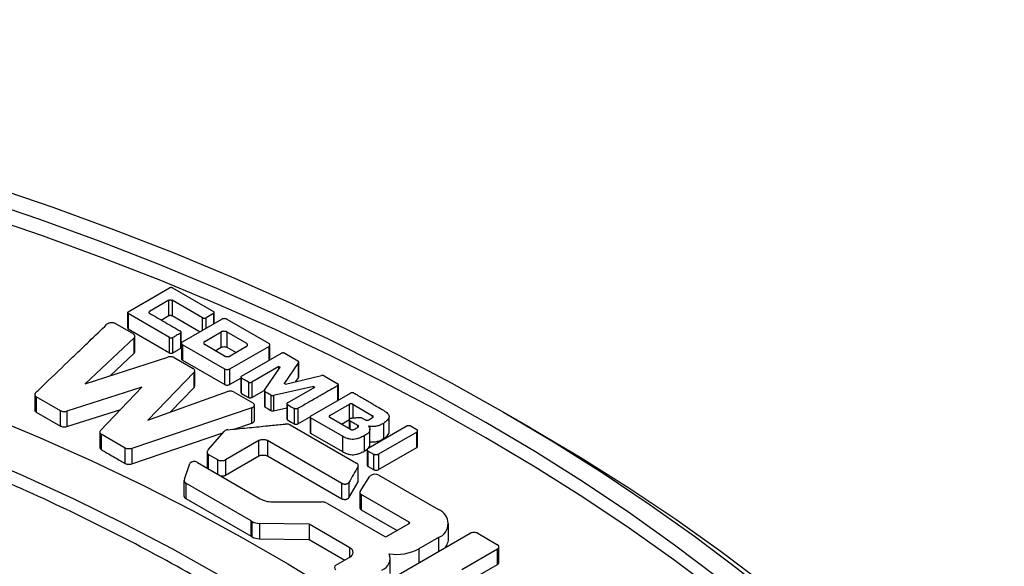
# Model space of a CAD drawing. Units: millimetres. Extents: x 10 to 410, y 10 to 287.
# Drawn here: x 364 to 369, y 253 to 256 of the extents above; entities that cross this region are included whole.
import ezdxf

# ---------------------------------------------------------------- set-up
doc = ezdxf.new("R2010")
doc.units = ezdxf.units.MM
doc.linetypes.add('SLD-Solid', pattern=[0])

msp = doc.modelspace()

# ---------------------------------------------------------------- linework, layer by layer
at = {"color": 7, "linetype": 'SLD-Solid', "lineweight": 25}
for p, q in [((364.7192, 254.5472), (364.9069, 254.6555)), ((364.9219, 254.6555), (365.1085, 254.5478)), ((364.9039, 254.5992), (364.8166, 254.5488)), ((364.9039, 254.5292), (364.9039, 254.5992)), ((365.0588, 254.5191), (364.919, 254.5993)), ((364.919, 254.5993), (364.919, 254.5293)), ((364.7164, 254.5427), (364.7164, 254.4727)), ((364.9079, 254.4294), (364.719, 254.5384)), ((364.719, 254.5384), (364.719, 254.4684)), ((365.1087, 254.539), (365.0742, 254.5191)), ((365.1113, 254.4931), (365.1113, 254.5433)), ((364.661, 254.4926), (364.7425, 254.4456)), ((364.8695, 254.5093), (364.9039, 254.5292)), ((364.919, 254.5293), (365.0469, 254.4559)), ((364.9661, 254.4093), (365.1461, 254.5132)), ((365.1685, 254.5131), (365.3619, 254.4015)), ((364.719, 254.4684), (364.9079, 254.3594)), ((364.9576, 254.4494), (364.9576, 254.3795)), ((364.9604, 254.3839), (364.9604, 254.4539)), ((365.0681, 254.4115), (365.1435, 254.455)), ((365.1435, 254.3851), (365.1435, 254.455)), ((365.169, 254.455), (365.2591, 254.403)), ((365.169, 254.455), (365.169, 254.3851)), ((364.7459, 254.428), (364.5229, 254.2178)), ((364.7459, 254.358), (364.7459, 254.428)), ((364.7491, 254.3653), (364.7491, 254.4353)), ((364.9079, 254.3594), (364.9079, 254.4294)), ((364.9231, 254.3595), (364.9231, 254.4295)), ((364.9621, 254.4028), (364.9621, 254.3328)), ((364.6361, 254.2545), (364.7459, 254.358)), ((365.1595, 254.2846), (364.9661, 254.3963)), ((364.9661, 254.3963), (364.9661, 254.3263)), ((365.1582, 254.3448), (365.0681, 254.3968)), ((365.116, 254.3692), (365.1435, 254.3851)), ((365.169, 254.3851), (365.2112, 254.3607)), ((365.3621, 254.3886), (365.1821, 254.2846)), ((365.2591, 254.3883), (365.1837, 254.3448)), ((365.2362, 254.2529), (365.4181, 254.3574)), ((365.3659, 254.3249), (365.3659, 254.3949)), ((365.4334, 254.3574), (365.494, 254.3224)), ((364.5229, 254.2178), (364.8998, 254.34)), ((364.9293, 254.3377), (365.0158, 254.2878)), ((364.9661, 254.3263), (365.1595, 254.2147)), ((365.4964, 254.3154), (365.4312, 254.2201)), ((365.4964, 254.2454), (365.4964, 254.3154)), ((365.4971, 254.2485), (365.4971, 254.3185)), ((365.0199, 254.2708), (364.8091, 254.0528)), ((365.0199, 254.2008), (365.0199, 254.2708)), ((365.0226, 254.2074), (365.0226, 254.2774)), ((365.1595, 254.2147), (365.1595, 254.2846)), ((365.1821, 254.2846), (365.1821, 254.2147)), ((365.4071, 254.297), (365.2829, 254.226)), ((365.3411, 254.1887), (365.412, 254.2942)), ((365.4071, 254.297), (365.412, 254.2942)), ((365.4071, 254.287), (365.4071, 254.297)), ((365.1821, 254.2147), (365.2335, 254.2443)), ((365.2335, 254.2485), (365.2335, 254.1785)), ((365.2362, 254.1741), (365.2362, 254.2441)), ((365.2675, 254.226), (365.2675, 254.156)), ((365.2829, 254.226), (365.2829, 254.156)), ((365.4366, 254.217), (365.4312, 254.2201)), ((365.4366, 254.217), (365.6013, 254.2558)), ((365.4847, 254.2283), (365.4964, 254.2454)), ((365.6132, 254.2543), (365.6754, 254.2184)), ((364.7811, 254.202), (364.4386, 254.0931)), ((364.5922, 254.0045), (364.7811, 254.202)), ((364.8091, 254.0528), (365.1718, 254.1826)), ((364.9126, 254.0898), (365.0199, 254.2008)), ((365.2025, 254.1805), (365.2879, 254.1307)), ((365.2829, 254.156), (365.3389, 254.188)), ((365.3405, 254.1856), (365.3405, 254.1156)), ((365.3435, 254.1117), (365.3435, 254.1817)), ((365.5653, 254.2062), (365.3815, 254.1653)), ((365.4461, 254.1317), (365.5702, 254.2034)), ((365.5516, 254.0709), (365.7342, 254.1758)), ((365.5653, 254.2062), (365.5702, 254.2034)), ((365.5653, 254.2006), (365.5653, 254.2062)), ((365.6756, 254.1397), (365.6756, 254.2097)), ((365.6782, 254.1439), (365.6782, 254.2139)), ((364.2924, 254.1694), (364.2924, 254.0994)), ((364.4093, 254.0954), (364.2994, 254.1588)), ((364.2994, 254.1588), (364.2994, 254.0888)), ((365.3694, 254.1667), (365.3694, 254.0967)), ((365.3815, 254.1653), (365.3815, 254.0953)), ((364.2994, 254.0888), (364.4093, 254.0254)), ((364.4093, 254.0254), (364.4093, 254.0954)), ((364.4386, 254.0231), (364.6849, 254.1014)), ((364.4386, 254.0931), (364.4386, 254.0231)), ((365.2829, 254.1084), (364.7354, 253.9223)), ((365.2829, 254.0384), (365.2829, 254.1084)), ((365.2951, 254.0499), (365.2951, 254.1199)), ((365.3815, 254.0953), (365.4434, 254.1091)), ((365.4434, 254.1273), (365.4434, 254.0573)), ((365.4461, 254.0529), (365.4461, 254.1229)), ((365.4772, 254.1049), (365.4772, 254.0349)), ((365.4926, 254.1049), (365.4926, 254.0349)), ((365.6389, 254.0734), (365.729, 254.125)), ((365.729, 254.055), (365.729, 254.125)), ((365.7443, 254.125), (365.8348, 254.0723)), ((366.5548, 254.0177), (366.4335, 254.0877)), ((365.2025, 254.0111), (365.2829, 254.0384)), ((365.4926, 254.0349), (365.5462, 254.0656)), ((365.5489, 254.0664), (365.5489, 253.9964)), ((365.6967, 253.9783), (365.5516, 254.062)), ((365.5516, 254.062), (365.5516, 253.992)), ((365.7344, 254.0099), (365.6389, 254.0646)), ((365.6923, 254.034), (365.729, 254.055)), ((365.7281, 254.0535), (365.7281, 254.0135)), ((365.7845, 254.063), (365.8017, 254.0531)), ((365.9103, 253.9976), (365.9103, 254.0676)), ((364.5895, 253.9979), (364.5895, 253.9279)), ((364.7354, 253.8523), (365.1507, 253.9935)), ((365.0845, 253.916), (365.1572, 254.0011)), ((365.4585, 254.0302), (365.7617, 253.8556)), ((365.8142, 253.9239), (365.988, 254.0242)), ((365.8226, 253.9413), (365.8226, 254.0113)), ((366.0359, 253.9966), (365.8621, 253.8963)), ((365.8839, 254.0376), (365.8839, 253.9676)), ((366.0112, 254.0243), (366.0361, 254.01)), ((366.0359, 253.9266), (366.0359, 253.9966)), ((366.0401, 253.9334), (366.0401, 254.0034)), ((364.7057, 253.9243), (364.5962, 253.9875)), ((364.5962, 253.9875), (364.5962, 253.9175)), ((365.3154, 253.959), (365.1627, 253.8708)), ((365.3154, 253.889), (365.3154, 253.959)), ((365.694, 253.7635), (365.3548, 253.9589)), ((365.3548, 253.9589), (365.3548, 253.8889)), ((365.5516, 253.992), (365.6967, 253.9083)), ((365.6967, 253.9783), (365.6967, 253.9083)), ((365.7967, 253.9809), (365.7967, 253.911)), ((364.7057, 253.8543), (364.7057, 253.9243)), ((364.7354, 253.9223), (364.7354, 253.8523)), ((365.0795, 253.905), (365.0795, 253.835)), ((365.7967, 253.911), (365.8082, 253.9182)), ((365.81, 253.9171), (365.81, 253.8471)), ((365.814, 253.9105), (365.8389, 253.8962)), ((365.814, 253.8405), (365.814, 253.9105)), ((365.8621, 253.8263), (366.0359, 253.9266)), ((365.0356, 253.8586), (365.3218, 253.6934)), ((365.1279, 253.8708), (365.0847, 253.8958)), ((365.1627, 253.8009), (365.3154, 253.889)), ((365.1627, 253.8708), (365.1627, 253.8009)), ((365.3548, 253.8889), (365.694, 253.6936)), ((365.8389, 253.8962), (365.8389, 253.8262)), ((365.8621, 253.8963), (365.8621, 253.8263)), ((364.9755, 253.7823), (364.9996, 253.8541)), ((365.768, 253.771), (365.768, 253.841)), ((365.7688, 253.7769), (365.7688, 253.8469)), ((365.814, 253.8405), (365.8389, 253.8262)), ((364.9736, 253.7763), (364.9736, 253.7063)), ((365.7264, 253.698), (365.768, 253.771)), ((365.7775, 253.7262), (365.8223, 253.7967)), ((365.8637, 253.8006), (366.1353, 253.6439)), ((365.2795, 253.5926), (364.9823, 253.7641)), ((364.9823, 253.7641), (364.9823, 253.6941)), ((365.694, 253.6936), (365.694, 253.7635)), ((365.7264, 253.768), (365.7264, 253.698)), ((364.9823, 253.6941), (365.2795, 253.5226)), ((365.377, 253.6792), (365.6007, 253.6787)), ((365.7763, 253.722), (365.7763, 253.652)), ((366.0018, 253.5867), (365.7824, 253.7133)), ((365.7824, 253.7133), (365.7824, 253.6434)), ((365.6284, 253.672), (365.8902, 253.5209)), ((365.7824, 253.6434), (365.9462, 253.5488)), ((365.2795, 253.5226), (365.2795, 253.5926)), ((365.2844, 253.5193), (365.2844, 253.5892)), ((365.5457, 253.5767), (365.3184, 253.5808)), ((365.3184, 253.5808), (365.3184, 253.5108)), ((365.731, 253.4698), (365.5457, 253.5767)), ((365.5457, 253.5767), (365.5457, 253.5067)), ((365.8978, 253.5209), (366.0018, 253.5809)), ((366.1811, 253.51), (366.1811, 253.58)), ((365.3184, 253.5108), (365.5457, 253.5067)), ((365.5457, 253.5067), (365.7078, 253.4132)), ((365.847, 253.2857), (366.2799, 253.5356)), ((366.1353, 253.5161), (366.0456, 253.4643)), ((366.3149, 253.5358), (366.405, 253.4837)), ((366.405, 253.4635), (366.2425, 253.3692)), ((366.405, 253.3935), (366.405, 253.4635)), ((366.4112, 253.4036), (366.4112, 253.4736)), ((365.6674, 253.3899), (365.731, 253.4266)), ((365.9154, 253.3516), (365.9154, 253.4216)), ((366.3261, 253.3477), (366.405, 253.3935))]:
    msp.add_line(p, q, dxfattribs=at)
at = {"color": 1, "linetype": 'SLD-Solid', "lineweight": 25}
for p, q in [((365.1087, 254.539), (365.1087, 254.4917)), ((365.0588, 254.4629), (365.0588, 254.5191)), ((365.0742, 254.4717), (365.0742, 254.5191)), ((365.3621, 254.3253), (365.3621, 254.3886)), ((365.7443, 254.125), (365.7443, 254.062)), ((365.73, 254.0505), (365.73, 254.0124)), ((365.8348, 254.0637), (365.8348, 254.0723)), ((365.7674, 254.02), (365.7674, 254.0289)), ((365.0847, 253.8958), (365.0847, 253.8303)), ((365.1279, 253.8053), (365.1279, 253.8708)), ((366.0018, 253.5809), (366.0018, 253.5867)), ((366.1353, 253.5161), (366.1353, 253.4521)), ((365.731, 253.4266), (365.731, 253.4698)), ((366.0456, 253.4643), (366.0456, 253.4004))]:
    msp.add_line(p, q, dxfattribs=at)
at = {"color": 7, "linetype": 'SLD-Solid', "lineweight": 25, "flags": 128}
for points in [[(360.4025, 255.8802), (360.7253, 255.8463), (361.0463, 255.8069), (361.3651, 255.762), (361.6815, 255.7117), (361.9952, 255.656), (362.3059, 255.5951), (362.6133, 255.5288), (362.9172, 255.4574), (363.2174, 255.3807), (363.5134, 255.2991), (363.8052, 255.2124), (364.0924, 255.1207), (364.3748, 255.0242), (364.6522, 254.923), (364.9242, 254.817), (365.1907, 254.7065), (365.4515, 254.5915), (365.7062, 254.472), (365.9547, 254.3483), (366.1968, 254.2204), (366.4322, 254.0885), (366.6608, 253.9526), (366.8824, 253.8128), (367.0967, 253.6693), (367.3035, 253.5223), (367.5028, 253.3718), (367.6943, 253.2179), (367.8778, 253.0609), (368.0532, 252.9007), (368.2203, 252.7377), (368.3791, 252.5719), (368.5293, 252.4035), (368.6708, 252.2326), (368.8035, 252.0593), (368.9273, 251.8839), (369.042, 251.7064), (369.1477, 251.527), (369.2441, 251.3459), (369.3312, 251.1633), (369.4089, 250.9792), (369.4772, 250.7939), (369.536, 250.6076)], [(369.4228, 250.5984), (369.3645, 250.7828), (369.2969, 250.9661), (369.2199, 251.1481), (369.1337, 251.3288), (369.0382, 251.5079), (368.9337, 251.6854), (368.8201, 251.8609), (368.6976, 252.0345), (368.5662, 252.2059), (368.4262, 252.375), (368.2776, 252.5416), (368.1205, 252.7056), (367.9551, 252.8669), (367.7816, 253.0252), (367.6, 253.1806), (367.4106, 253.3328), (367.2134, 253.4817), (367.0088, 253.6272), (366.7968, 253.7691), (366.5776, 253.9074), (366.3514, 254.0418), (366.1185, 254.1724), (365.879, 254.2989), (365.6332, 254.4213), (365.3812, 254.5394), (365.1232, 254.6532), (364.8596, 254.7626), (364.5905, 254.8674), (364.3161, 254.9676), (364.0368, 255.0631), (363.7526, 255.1538), (363.464, 255.2396), (363.1711, 255.3204), (362.8742, 255.3962), (362.5736, 255.4669), (362.2695, 255.5325), (361.9621, 255.5929), (361.6518, 255.648), (361.3389, 255.6978), (361.0235, 255.7422), (360.706, 255.7812), (360.3866, 255.8149)], [(369.4662, 250.3654), (369.4166, 250.5495), (369.3576, 250.7328), (369.2894, 250.915), (369.2119, 251.0959), (369.1252, 251.2755), (369.0295, 251.4535), (368.9247, 251.6298), (368.811, 251.8042), (368.6886, 251.9767), (368.5573, 252.147), (368.4175, 252.315), (368.2692, 252.4806), (368.1126, 252.6436), (367.9477, 252.8038), (367.7748, 252.9612), (367.5939, 253.1156), (367.4053, 253.2669), (367.209, 253.4149), (367.0054, 253.5595), (366.7944, 253.7006), (366.5764, 253.8381), (366.3514, 253.9718), (366.1198, 254.1017), (365.8817, 254.2276), (365.6372, 254.3493), (365.3867, 254.4669), (365.1303, 254.5802), (364.8683, 254.6891), (364.6008, 254.7935), (364.3282, 254.8934), (364.0506, 254.9885), (363.7682, 255.079), (363.4814, 255.1646), (363.1904, 255.2453), (362.8954, 255.321), (362.5967, 255.3917), (362.2945, 255.4574), (361.989, 255.5178), (361.6807, 255.5731), (361.3697, 255.6231), (361.0562, 255.6679), (360.7406, 255.7073), (360.4232, 255.7413), (360.1042, 255.77)], [(360.1877, 254.9979), (360.4848, 254.9657), (360.78, 254.9282), (361.0731, 254.8853), (361.3636, 254.837), (361.6513, 254.7835), (361.936, 254.7248), (362.2173, 254.6609), (362.495, 254.5919), (362.7688, 254.5179), (363.0384, 254.439), (363.3035, 254.3551), (363.5639, 254.2665), (363.8194, 254.1731), (364.0696, 254.0752), (364.3143, 253.9727), (364.5533, 253.8659), (364.7863, 253.7547), (365.0132, 253.6393), (365.2336, 253.5199), (365.4473, 253.3965), (365.6542, 253.2692), (365.8541, 253.1383), (366.0466, 253.0038), (366.2318, 252.8658), (366.4093, 252.7245), (366.5789, 252.5801), (366.7406, 252.4326), (366.8941, 252.2823), (367.0394, 252.1292), (367.1761, 251.9736), (367.3044, 251.8156), (367.4239, 251.6553), (367.5345, 251.4929), (367.6362, 251.3285), (367.7289, 251.1624), (367.8125, 250.9947), (367.8868, 250.8255), (367.9519, 250.6551), (368.0076, 250.4836)], [(367.7245, 250.4606), (367.6687, 250.6311), (367.6035, 250.8005), (367.5287, 250.9685), (367.4446, 251.1351), (367.3512, 251.3), (367.2486, 251.4631), (367.1369, 251.6241), (367.0162, 251.783), (366.8867, 251.9396), (366.7484, 252.0937), (366.6016, 252.2451), (366.4464, 252.3937), (366.283, 252.5393), (366.1115, 252.6817), (365.932, 252.8209), (365.7449, 252.9567), (365.5503, 253.0889), (365.3483, 253.2174), (365.1393, 253.342), (364.9233, 253.4627), (364.7007, 253.5793), (364.4717, 253.6917), (364.2365, 253.7997), (363.9954, 253.9033), (363.7486, 254.0023), (363.4964, 254.0967), (363.239, 254.1863), (362.9768, 254.271), (362.7099, 254.3508), (362.4387, 254.4256), (362.1634, 254.4952), (361.8844, 254.5597), (361.6019, 254.619), (361.3163, 254.6729), (361.0277, 254.7214), (360.7366, 254.7646), (360.4432, 254.8023), (360.1479, 254.8345)], [(365.2675, 254.226), (365.25, 254.2361), (365.2362, 254.2441)], [(365.2362, 254.1741), (365.2538, 254.1639), (365.2675, 254.156)], [(365.3694, 254.1667), (365.3549, 254.1751), (365.3435, 254.1817)], [(365.3435, 254.1117), (365.358, 254.1033), (365.3694, 254.0967)], [(365.4461, 254.1229), (365.4636, 254.1128), (365.4772, 254.1049)], [(365.4461, 254.0529), (365.4636, 254.0428), (365.4772, 254.0349)], [(366.5548, 254.0177), (366.7822, 253.8825), (367.004, 253.7428), (367.2186, 253.5994), (367.426, 253.4525), (367.6258, 253.3021), (367.818, 253.1485), (368.0023, 252.9917), (368.1787, 252.8319), (368.347, 252.6691), (368.507, 252.5037), (368.6585, 252.3356), (368.8016, 252.165), (368.936, 251.9921), (369.0616, 251.817), (369.1784, 251.6399), (369.2861, 251.4609), (369.3849, 251.2802), (369.4744, 251.0978), (369.5548, 250.9141), (369.6258, 250.7291), (369.6875, 250.5429), (369.7398, 250.3558), (369.7827, 250.168), (369.816, 249.9794), (369.8399, 249.7904), (369.8542, 249.6011), (369.859, 249.4116), (369.8542, 249.2221), (369.8399, 249.0328), (369.816, 248.8438), (369.7827, 248.6552), (369.7398, 248.4674), (369.6875, 248.2803), (369.6258, 248.0941), (369.5548, 247.9091), (369.4744, 247.7254), (369.3849, 247.543), (369.2861, 247.3623), (369.1784, 247.1833), (369.0616, 247.0062), (368.936, 246.8311), (368.8016, 246.6582), (368.6585, 246.4876), (368.507, 246.3195), (368.347, 246.154), (368.1787, 245.9913), (368.0023, 245.8315), (367.818, 245.6747), (367.6258, 245.521), (367.426, 245.3707), (367.2186, 245.2238), (367.004, 245.0804), (366.7822, 244.9407), (366.5535, 244.8047)]]:
    msp.add_lwpolyline(points, dxfattribs=at)
at = {"color": 7, "linetype": 'SLD-Solid', "lineweight": 25}
for centre, radius, start, end in [((365.0198, 253.8384), 0.0257, 52.1671, 142.0231), ((364.9866, 253.7761), 0.0127, 150.5451, 250.2775), ((365.8459, 253.7685), 0.0367, 60.8795, 129.9483), ((365.7855, 253.7219), 0.00906, 151.6549, 250.1826), ((364.9883, 253.7076), 0.0148, 185.3639, 245.9563), ((365.3783, 253.7988), 0.1195, 241.7971, 269.3877), ((365.6017, 253.6218), 0.0568, 61.9465, 90.9989), ((365.7867, 253.653), 0.0105, 185.4164, 245.9038), ((366.111, 253.58), 0.0684, 290.7834, 69.2166), ((365.3054, 253.6258), 0.0421, 232.0611, 240.1602), ((365.3183, 253.6526), 0.0718, 241.8638, 270.103), ((366.0007, 253.5838), 0.0031, 290.7834, 69.2166), ((365.3054, 253.5558), 0.0421, 232.0611, 240.1602), ((365.3183, 253.5826), 0.0718, 241.8638, 270.103), ((365.894, 253.5282), 0.00823, 242.5811, 297.7494), ((366.1152, 253.513), 0.066, 310.9572, 357.3882), ((365.7228, 253.4482), 0.0231, 290.7834, 69.2166), ((365.9443, 253.6595), 0.22, 261.1776, 297.418), ((365.8566, 253.4218), 0.0577, 290.5993, 20.6803), ((365.6711, 253.3799), 0.0106, 110.7834, 249.2166)]:
    msp.add_arc(centre, radius, start, end, dxfattribs=at)
msp.add_open_spline([(365.0786, 245.7961), (364.955, 245.727), (364.7078, 245.5888), (364.3121, 245.3972), (363.8999, 245.2178), (363.4705, 245.0522), (363.0258, 244.9008), (362.5671, 244.764), (362.0958, 244.6422), (361.6134, 244.5359), (361.1215, 244.4454), (360.6215, 244.371), (360.1151, 244.3128), (359.6039, 244.2712), (359.0894, 244.2461), (358.5733, 244.2377), (358.0571, 244.2461), (357.5426, 244.2712), (357.0314, 244.3128), (356.525, 244.371), (356.025, 244.4454), (355.5331, 244.5359), (355.0507, 244.6422), (354.5794, 244.764), (354.1207, 244.9008), (353.676, 245.0522), (353.2467, 245.2178), (352.8341, 245.3971), (352.4397, 245.5894), (352.0645, 245.7941), (351.7098, 246.0107), (351.3766, 246.2385), (351.0662, 246.4766), (350.7793, 246.7244), (350.517, 246.9812), (350.28, 247.246), (350.0691, 247.5181), (349.885, 247.7965), (349.7282, 248.0805), (349.5992, 248.3691), (349.4985, 248.6615), (349.4263, 248.9566), (349.3829, 249.2536), (349.3684, 249.5516), (349.3829, 249.8495), (349.4263, 250.1465), (349.4985, 250.4417), (349.5992, 250.734), (349.7282, 251.0226), (349.885, 251.3066), (350.0691, 251.5851), (350.28, 251.8572), (350.517, 252.122), (350.7793, 252.3787), (351.0662, 252.6265), (351.3766, 252.8647), (351.7098, 253.0924), (352.0645, 253.309), (352.4397, 253.5138), (352.8341, 253.7061), (353.2467, 253.8853), (353.676, 254.0509), (354.1207, 254.2024), (354.5794, 254.3392), (355.0507, 254.4609), (355.5331, 254.5672), (356.025, 254.6577), (356.525, 254.7322), (357.0314, 254.7903), (357.5426, 254.832), (358.0571, 254.8571), (358.5733, 254.8654), (359.0894, 254.8571), (359.6039, 254.832), (360.1151, 254.7903), (360.6215, 254.7322), (361.1215, 254.6577), (361.6134, 254.5672), (362.0958, 254.4609), (362.5671, 254.3392), (363.0258, 254.2024), (363.4705, 254.0509), (363.8998, 253.8853), (364.3124, 253.7061), (364.7069, 253.5138), (365.0821, 253.309), (365.4368, 253.0924), (365.7699, 252.8647), (366.0804, 252.6265), (366.3672, 252.3787), (366.6295, 252.122), (366.8665, 251.8572), (367.0774, 251.5851), (367.2615, 251.3066), (367.4183, 251.0226), (367.5473, 250.734), (367.648, 250.4417), (367.7202, 250.1465), (367.7636, 249.8495), (367.7781, 249.5516), (367.7636, 249.2536), (367.7202, 248.9566), (367.648, 248.6615), (367.5473, 248.3691), (367.4183, 248.0805), (367.2615, 247.7965), (367.0774, 247.5181), (366.8665, 247.246), (366.6295, 246.9812), (366.3672, 246.7245), (366.0804, 246.4766), (365.7696, 246.2386), (365.4377, 246.0102), (365.1983, 245.8675), (365.0786, 245.7961)], degree=3, dxfattribs=at)
for points, knots in [([(364.9219, 254.6555), (364.9214, 254.6558), (364.9203, 254.6563), (364.9178, 254.6569), (364.9144, 254.6572), (364.911, 254.6569), (364.9085, 254.6563), (364.9074, 254.6558), (364.9069, 254.6555)], [0, 0, 0, 0, 0.118873, 0.250391, 0.499789, 0.74932, 0.879812, 1, 1, 1, 1]), ([(364.9039, 254.5992), (364.9044, 254.5994), (364.9054, 254.6), (364.908, 254.6006), (364.9114, 254.6009), (364.9149, 254.6007), (364.9175, 254.6001), (364.9185, 254.5996), (364.919, 254.5993)], [0, 0, 0, 0, 0.118805, 0.250416, 0.499823, 0.749345, 0.879905, 1, 1, 1, 1]), ([(364.719, 254.5384), (364.7186, 254.5387), (364.7177, 254.5393), (364.7167, 254.5408), (364.7162, 254.5428), (364.7168, 254.5448), (364.7179, 254.5463), (364.7188, 254.5469), (364.7192, 254.5472)], [0, 0, 0, 0, 0.120003, 0.250453, 0.499897, 0.74944, 0.881132, 1, 1, 1, 1]), ([(364.8164, 254.5401), (364.816, 254.5404), (364.8151, 254.541), (364.8141, 254.5425), (364.8136, 254.5445), (364.8142, 254.5464), (364.8153, 254.5479), (364.8162, 254.5485), (364.8166, 254.5488)], [0, 0, 0, 0, 0.118805, 0.25038, 0.499816, 0.749359, 0.879896, 1, 1, 1, 1]), ([(364.8164, 254.5401), (364.84, 254.5264), (364.8871, 254.4991), (364.9342, 254.4718), (364.9578, 254.4582)], [0, 0, 0, 0, 0.5, 1, 1, 1, 1]), ([(365.1087, 254.539), (365.1092, 254.5393), (365.11, 254.5399), (365.1111, 254.5414), (365.1115, 254.5434), (365.1109, 254.5454), (365.1099, 254.5469), (365.109, 254.5475), (365.1085, 254.5478)], [0, 0, 0, 0, 0.118939, 0.250367, 0.499759, 0.749296, 0.879717, 1, 1, 1, 1]), ([(364.2954, 254.1763), (364.2958, 254.1767), (364.297, 254.1779), (364.3011, 254.1818), (364.3152, 254.1953), (364.3684, 254.2464), (364.436, 254.3112), (364.5032, 254.3757), (364.5576, 254.428), (364.5948, 254.4638), (364.6221, 254.4899)], [0, 0, 0, 0, 0.003847, 0.011347, 0.037309, 0.133079, 0.5, 0.657957, 0.75, 1, 1, 1, 1]), ([(364.661, 254.4926), (364.6596, 254.4933), (364.6568, 254.4947), (364.6516, 254.4961), (364.6461, 254.4969), (364.6404, 254.4969), (364.6349, 254.4961), (364.6298, 254.4946), (364.6253, 254.4926), (364.6231, 254.4908), (364.6221, 254.4899)], [0, 0, 0, 0, 0.12302, 0.249965, 0.376437, 0.499349, 0.622327, 0.749492, 0.876701, 1, 1, 1, 1]), ([(364.9039, 254.5292), (364.9044, 254.5295), (364.9054, 254.53), (364.908, 254.5306), (364.9114, 254.5309), (364.9149, 254.5307), (364.9175, 254.5301), (364.9185, 254.5296), (364.919, 254.5293)], [0, 0, 0, 0, 0.120017, 0.250489, 0.499897, 0.74942, 0.881122, 1, 1, 1, 1]), ([(365.0588, 254.5191), (365.0594, 254.5188), (365.0604, 254.5183), (365.063, 254.5177), (365.0665, 254.5174), (365.07, 254.5177), (365.0726, 254.5183), (365.0737, 254.5188), (365.0742, 254.5191)], [0, 0, 0, 0, 0.11889, 0.250393, 0.499784, 0.749309, 0.879791, 1, 1, 1, 1]), ([(365.1685, 254.5131), (365.1678, 254.5135), (365.1663, 254.5142), (365.1625, 254.5152), (365.1574, 254.5156), (365.1523, 254.5152), (365.1484, 254.5144), (365.1469, 254.5136), (365.1461, 254.5132)], [0, 0, 0, 0, 0.1189313, 0.2504006, 0.4997734, 0.7492781, 0.8797387, 1, 1, 1, 1]), ([(364.7165, 254.4727), (364.7165, 254.472), (364.7167, 254.4708), (364.7177, 254.4693), (364.7186, 254.4687), (364.719, 254.4684)], [0, 0, 0, 0, 0.485415, 0.755875, 1, 1, 1, 1]), ([(364.7459, 254.428), (364.747, 254.4294), (364.7493, 254.4323), (364.7492, 254.4371), (364.7475, 254.4418), (364.7441, 254.4443), (364.7425, 254.4456)], [0, 0, 0, 0, 0.249772, 0.499603, 0.749412, 1, 1, 1, 1]), ([(364.9576, 254.4494), (364.9511, 254.4457), (364.9396, 254.4391), (364.9281, 254.4324), (364.9231, 254.4295)], [0, 0, 0, 0, 0.560004, 1, 1, 1, 1]), ([(364.9576, 254.4494), (364.9581, 254.4497), (364.959, 254.4503), (364.9601, 254.4518), (364.9606, 254.4538), (364.9602, 254.4558), (364.9591, 254.4573), (364.9583, 254.4579), (364.9578, 254.4582)], [0, 0, 0, 0, 0.118818, 0.250411, 0.499817, 0.74934, 0.879887, 1, 1, 1, 1]), ([(365.169, 254.455), (365.1681, 254.4555), (365.1663, 254.4563), (365.162, 254.4573), (365.1562, 254.4578), (365.1504, 254.4573), (365.1461, 254.4563), (365.1443, 254.4554), (365.1435, 254.455)], [0, 0, 0, 0, 0.120088, 0.250463, 0.499862, 0.749392, 0.881032, 1, 1, 1, 1]), ([(364.9079, 254.4294), (364.9084, 254.4291), (364.9095, 254.4286), (364.9121, 254.428), (364.9155, 254.4278), (364.919, 254.4281), (364.9215, 254.4287), (364.9226, 254.4292), (364.9231, 254.4295)], [0, 0, 0, 0, 0.118789, 0.250378, 0.499823, 0.749367, 0.879916, 1, 1, 1, 1]), ([(364.9661, 254.4093), (364.9655, 254.4089), (364.9642, 254.408), (364.9626, 254.4058), (364.9618, 254.4028), (364.9626, 254.3998), (364.9641, 254.3976), (364.9655, 254.3967), (364.9661, 254.3963)], [0, 0, 0, 0, 0.118873, 0.250391, 0.499789, 0.74932, 0.879812, 1, 1, 1, 1]), ([(365.0681, 254.4115), (365.0674, 254.411), (365.0659, 254.41), (365.0642, 254.4075), (365.0633, 254.4042), (365.0642, 254.4008), (365.0659, 254.3983), (365.0674, 254.3973), (365.0681, 254.3968)], [0, 0, 0, 0, 0.1200876, 0.2504628, 0.4998617, 0.749392, 0.8810322, 1, 1, 1, 1]), ([(365.2591, 254.3883), (365.2598, 254.3888), (365.2613, 254.3898), (365.263, 254.3923), (365.2639, 254.3957), (365.263, 254.399), (365.2613, 254.4015), (365.2598, 254.4025), (365.2591, 254.403)], [0, 0, 0, 0, 0.120088, 0.250463, 0.499862, 0.749392, 0.881032, 1, 1, 1, 1]), ([(365.3621, 254.3886), (365.3627, 254.389), (365.364, 254.3899), (365.3655, 254.3921), (365.3662, 254.3951), (365.3654, 254.398), (365.3638, 254.4002), (365.3625, 254.4011), (365.3619, 254.4015)], [0, 0, 0, 0, 0.1189178, 0.2503742, 0.4997684, 0.7493034, 0.8797481, 1, 1, 1, 1]), ([(364.7459, 254.358), (364.7471, 254.3594), (364.7491, 254.3618), (364.7489, 254.3643), (364.7489, 254.3653)], [0, 0, 0, 0, 0.620703, 1, 1, 1, 1]), ([(364.9079, 254.3594), (364.9084, 254.3591), (364.9095, 254.3586), (364.9121, 254.358), (364.9155, 254.3578), (364.919, 254.3581), (364.9215, 254.3587), (364.9226, 254.3593), (364.9231, 254.3595)], [0, 0, 0, 0, 0.120003, 0.250453, 0.499897, 0.74944, 0.881132, 1, 1, 1, 1]), ([(364.9231, 254.3595), (364.9295, 254.3632), (364.941, 254.3699), (364.9525, 254.3765), (364.9576, 254.3795)], [0, 0, 0, 0, 0.5599961, 1, 1, 1, 1]), ([(364.9576, 254.3795), (364.9581, 254.3797), (364.959, 254.3803), (364.96, 254.3818), (364.9606, 254.3831), (364.9604, 254.3839), (364.9604, 254.3839)], [0, 0, 0, 0, 0.234162, 0.488657, 0.975214, 1, 1, 1, 1]), ([(365.1435, 254.3851), (365.1443, 254.3855), (365.1461, 254.3863), (365.1504, 254.3873), (365.1562, 254.3878), (365.162, 254.3873), (365.1663, 254.3863), (365.1681, 254.3855), (365.169, 254.3851)], [0, 0, 0, 0, 0.120088, 0.250463, 0.499862, 0.749392, 0.881032, 1, 1, 1, 1]), ([(365.4334, 254.3574), (365.4329, 254.3577), (365.4318, 254.3582), (365.4292, 254.3588), (365.4257, 254.3591), (365.4222, 254.3588), (365.4196, 254.3582), (365.4186, 254.3577), (365.4181, 254.3574)], [0, 0, 0, 0, 0.118874, 0.25039, 0.499789, 0.749319, 0.879811, 1, 1, 1, 1]), ([(364.9293, 254.3377), (364.9272, 254.3386), (364.923, 254.3405), (364.9153, 254.3416), (364.9072, 254.3418), (364.9023, 254.3406), (364.8998, 254.34)], [0, 0, 0, 0, 0.249799, 0.499522, 0.749293, 1, 1, 1, 1]), ([(364.9621, 254.3328), (364.9623, 254.3316), (364.9625, 254.3298), (364.9642, 254.3276), (364.9655, 254.3267), (364.9661, 254.3263)], [0, 0, 0, 0, 0.498749, 0.762048, 1, 1, 1, 1]), ([(365.1582, 254.3448), (365.1591, 254.3444), (365.1609, 254.3435), (365.1652, 254.3425), (365.171, 254.342), (365.1768, 254.3425), (365.1811, 254.3436), (365.1829, 254.3444), (365.1837, 254.3448)], [0, 0, 0, 0, 0.120088, 0.250463, 0.499862, 0.749392, 0.881032, 1, 1, 1, 1]), ([(365.4964, 254.3154), (365.4967, 254.316), (365.4973, 254.3172), (365.497, 254.3191), (365.4961, 254.321), (365.4947, 254.322), (365.494, 254.3224)], [0, 0, 0, 0, 0.2399021, 0.4998726, 0.760343, 1, 1, 1, 1]), ([(365.0199, 254.2708), (365.0209, 254.2722), (365.0229, 254.275), (365.0226, 254.2796), (365.0207, 254.2841), (365.0174, 254.2866), (365.0158, 254.2878)], [0, 0, 0, 0, 0.2497233, 0.4994571, 0.7492741, 1, 1, 1, 1]), ([(365.1821, 254.2846), (365.1813, 254.2843), (365.1798, 254.2835), (365.1759, 254.2826), (365.1708, 254.2822), (365.1656, 254.2826), (365.1618, 254.2835), (365.1602, 254.2843), (365.1595, 254.2846)], [0, 0, 0, 0, 0.1200876, 0.2504628, 0.4998617, 0.749392, 0.8810322, 1, 1, 1, 1]), ([(365.2362, 254.2529), (365.2358, 254.2526), (365.2349, 254.252), (365.2338, 254.2505), (365.2333, 254.2485), (365.2338, 254.2465), (365.2349, 254.245), (365.2358, 254.2444), (365.2362, 254.2441)], [0, 0, 0, 0, 0.118859, 0.250389, 0.499794, 0.749328, 0.879829, 1, 1, 1, 1]), ([(365.2675, 254.226), (365.268, 254.2257), (365.2691, 254.2252), (365.2717, 254.2246), (365.2752, 254.2243), (365.2787, 254.2246), (365.2813, 254.2252), (365.2824, 254.2257), (365.2829, 254.226)], [0, 0, 0, 0, 0.118873, 0.250391, 0.499789, 0.74932, 0.879812, 1, 1, 1, 1]), ([(365.4964, 254.2454), (365.4968, 254.246), (365.4973, 254.247), (365.4971, 254.248), (365.497, 254.2485)], [0, 0, 0, 0, 0.587421, 1, 1, 1, 1]), ([(365.6132, 254.2543), (365.6124, 254.2547), (365.6108, 254.2555), (365.6076, 254.2561), (365.6044, 254.2563), (365.6023, 254.256), (365.6013, 254.2558)], [0, 0, 0, 0, 0.240013, 0.499302, 0.760249, 1, 1, 1, 1]), ([(365.6756, 254.2097), (365.6761, 254.2099), (365.677, 254.2105), (365.678, 254.212), (365.6784, 254.214), (365.6778, 254.216), (365.6768, 254.2175), (365.6759, 254.2181), (365.6754, 254.2184)], [0, 0, 0, 0, 0.11889, 0.250476, 0.499813, 0.749082, 0.879725, 1, 1, 1, 1]), ([(364.2954, 254.1763), (364.2943, 254.1748), (364.2921, 254.1719), (364.2924, 254.1672), (364.2944, 254.1625), (364.2977, 254.16), (364.2994, 254.1588)], [0, 0, 0, 0, 0.249629, 0.499444, 0.749338, 1, 1, 1, 1]), ([(365.0199, 254.2008), (365.0209, 254.2022), (365.0226, 254.2043), (365.0224, 254.2066), (365.0223, 254.2074)], [0, 0, 0, 0, 0.66252, 1, 1, 1, 1]), ([(365.1595, 254.2147), (365.1602, 254.2143), (365.1618, 254.2135), (365.1656, 254.2126), (365.1708, 254.2122), (365.1759, 254.2126), (365.1798, 254.2135), (365.1813, 254.2143), (365.1821, 254.2147)], [0, 0, 0, 0, 0.120088, 0.250463, 0.499862, 0.749392, 0.881032, 1, 1, 1, 1]), ([(365.2025, 254.1805), (365.2003, 254.1815), (365.1959, 254.1834), (365.1877, 254.1845), (365.1794, 254.1845), (365.1743, 254.1832), (365.1718, 254.1826)], [0, 0, 0, 0, 0.249726, 0.499547, 0.749382, 1, 1, 1, 1]), ([(365.2335, 254.1785), (365.2335, 254.1785), (365.2333, 254.1777), (365.2339, 254.1765), (365.2349, 254.175), (365.2358, 254.1744), (365.2362, 254.1741)], [0, 0, 0, 0, 0.000336, 0.499103, 0.762241, 1, 1, 1, 1]), ([(365.3411, 254.1887), (365.3408, 254.1881), (365.3402, 254.1869), (365.3405, 254.185), (365.3415, 254.1831), (365.3428, 254.1821), (365.3435, 254.1817)], [0, 0, 0, 0, 0.240247, 0.499961, 0.760222, 1, 1, 1, 1]), ([(365.6756, 254.2097), (365.6532, 254.1968), (365.625, 254.1806), (365.5947, 254.1633), (365.5866, 254.1587), (365.5748, 254.1519), (365.5594, 254.1431), (365.5288, 254.1256), (365.5079, 254.1136), (365.4926, 254.1049)], [0, 0, 0, 0, 0.367355, 0.463016, 0.496255, 0.5, 0.656491, 0.75, 1, 1, 1, 1]), ([(365.7492, 254.1758), (365.7487, 254.1761), (365.7477, 254.1766), (365.7451, 254.1772), (365.7417, 254.1775), (365.7383, 254.1772), (365.7358, 254.1766), (365.7347, 254.1761), (365.7342, 254.1758)], [0, 0, 0, 0, 0.118834, 0.250386, 0.499803, 0.749343, 0.87986, 1, 1, 1, 1]), ([(365.7492, 254.1758), (365.7519, 254.1743), (365.7591, 254.1701), (365.7807, 254.1575), (365.8065, 254.1425), (365.8317, 254.1278), (365.8533, 254.1152), (365.8681, 254.1066), (365.8789, 254.1003)], [0, 0, 0, 0, 0.062499, 0.166665, 0.5, 0.658545, 0.75, 1, 1, 1, 1]), ([(365.2675, 254.156), (365.2681, 254.1557), (365.2691, 254.1552), (365.2717, 254.1546), (365.2752, 254.1543), (365.2787, 254.1546), (365.2813, 254.1552), (365.2824, 254.1557), (365.2829, 254.156)], [0, 0, 0, 0, 0.120088, 0.250463, 0.499862, 0.749392, 0.881032, 1, 1, 1, 1]), ([(365.2829, 254.1084), (365.2844, 254.109), (365.2875, 254.1102), (365.2911, 254.1128), (365.2937, 254.1157), (365.2951, 254.1188), (365.2952, 254.122), (365.2939, 254.1252), (365.2916, 254.1282), (365.2892, 254.1299), (365.2879, 254.1307)], [0, 0, 0, 0, 0.122977, 0.249946, 0.376436, 0.4993, 0.622233, 0.749478, 0.876657, 1, 1, 1, 1]), ([(365.3694, 254.1667), (365.3702, 254.1664), (365.3719, 254.1656), (365.3751, 254.165), (365.3784, 254.1648), (365.3805, 254.1652), (365.3815, 254.1653)], [0, 0, 0, 0, 0.238245, 0.499511, 0.758076, 1, 1, 1, 1]), ([(365.4461, 254.1317), (365.4457, 254.1315), (365.4448, 254.1308), (365.4437, 254.1293), (365.4432, 254.1273), (365.4437, 254.1253), (365.4448, 254.1238), (365.4457, 254.1232), (365.4461, 254.1229)], [0, 0, 0, 0, 0.118874, 0.25039, 0.499789, 0.749319, 0.879811, 1, 1, 1, 1]), ([(364.2927, 254.0994), (364.2927, 254.0987), (364.2925, 254.0964), (364.2944, 254.0925), (364.2978, 254.0901), (364.2994, 254.0888)], [0, 0, 0, 0, 0.1914014, 0.5950803, 1, 1, 1, 1]), ([(364.4093, 254.0954), (364.4114, 254.0944), (364.4156, 254.0926), (364.4233, 254.0915), (364.4313, 254.0914), (364.4362, 254.0926), (364.4386, 254.0931)], [0, 0, 0, 0, 0.249654, 0.499382, 0.749242, 1, 1, 1, 1]), ([(365.3411, 254.1187), (365.3408, 254.1181), (365.3402, 254.1169), (365.3405, 254.115), (365.3415, 254.1131), (365.3428, 254.1121), (365.3435, 254.1117)], [0, 0, 0, 0, 0.241573, 0.500077, 0.7615, 1, 1, 1, 1]), ([(365.3694, 254.0967), (365.3702, 254.0964), (365.3719, 254.0956), (365.3751, 254.095), (365.3784, 254.0948), (365.3805, 254.0952), (365.3815, 254.0953)], [0, 0, 0, 0, 0.239522, 0.499626, 0.759408, 1, 1, 1, 1]), ([(365.4926, 254.1049), (365.4921, 254.1047), (365.491, 254.1041), (365.4884, 254.1035), (365.4849, 254.1032), (365.4814, 254.1035), (365.4788, 254.1042), (365.4778, 254.1047), (365.4772, 254.1049)], [0, 0, 0, 0, 0.120094, 0.250464, 0.49986, 0.749388, 0.881024, 1, 1, 1, 1]), ([(365.7443, 254.125), (365.7438, 254.1252), (365.7428, 254.1258), (365.7402, 254.1264), (365.7367, 254.1267), (365.7332, 254.1264), (365.7306, 254.1257), (365.7295, 254.1252), (365.729, 254.125)], [0, 0, 0, 0, 0.120109, 0.250455, 0.499852, 0.749384, 0.881005, 1, 1, 1, 1]), ([(365.8789, 254.1003), (365.8861, 254.0959), (365.8971, 254.0891), (365.9072, 254.0784), (365.911, 254.0696), (365.9093, 254.0607), (365.9015, 254.0493), (365.8909, 254.0422), (365.8839, 254.0376)], [0, 0, 0, 0, 0.248625, 0.383557, 0.499433, 0.616494, 0.749488, 1, 1, 1, 1]), ([(365.2829, 254.0384), (365.2844, 254.039), (365.2875, 254.0402), (365.2911, 254.0428), (365.2937, 254.0457), (365.295, 254.0481), (365.2949, 254.0496), (365.2949, 254.0499)], [0, 0, 0, 0, 0.227482, 0.461722, 0.69603, 0.922339, 1, 1, 1, 1]), ([(365.4434, 254.0573), (365.4435, 254.0565), (365.4437, 254.0553), (365.4448, 254.0538), (365.4457, 254.0532), (365.4461, 254.0529)], [0, 0, 0, 0, 0.49878, 0.762061, 1, 1, 1, 1]), ([(365.5516, 254.0709), (365.5512, 254.0706), (365.5503, 254.07), (365.5492, 254.0685), (365.5487, 254.0664), (365.5492, 254.0644), (365.5503, 254.0629), (365.5512, 254.0623), (365.5516, 254.062)], [0, 0, 0, 0, 0.118864, 0.250387, 0.499792, 0.749326, 0.879822, 1, 1, 1, 1]), ([(365.6389, 254.0734), (365.6384, 254.0731), (365.6375, 254.0725), (365.6365, 254.071), (365.6359, 254.069), (365.6365, 254.067), (365.6375, 254.0655), (365.6384, 254.0649), (365.6389, 254.0646)], [0, 0, 0, 0, 0.120067, 0.25047, 0.499871, 0.7494, 0.881058, 1, 1, 1, 1]), ([(365.73, 254.0505), (365.7297, 254.0506), (365.7291, 254.051), (365.7283, 254.052), (365.7278, 254.054), (365.7287, 254.0567), (365.7309, 254.0592), (365.7333, 254.0606), (365.735, 254.0611), (365.7358, 254.0612), (365.7363, 254.0613)], [0, 0, 0, 0, 0.057832, 0.117513, 0.251079, 0.500108, 0.748982, 0.883576, 0.943026, 1, 1, 1, 1]), ([(365.73, 254.0505), (365.7369, 254.0464), (365.7494, 254.0392), (365.7619, 254.032), (365.7674, 254.0289)], [0, 0, 0, 0, 0.559998, 1, 1, 1, 1]), ([(365.7363, 254.0613), (365.7435, 254.0619), (365.7564, 254.063), (365.7694, 254.0643), (365.775, 254.0648)], [0, 0, 0, 0, 0.560016, 1, 1, 1, 1]), ([(365.775, 254.0648), (365.7759, 254.0648), (365.7776, 254.0649), (365.7802, 254.0646), (365.7826, 254.064), (365.7839, 254.0634), (365.7845, 254.063)], [0, 0, 0, 0, 0.243269, 0.500055, 0.757257, 1, 1, 1, 1]), ([(365.8017, 254.0531), (365.8022, 254.0529), (365.8033, 254.0524), (365.8059, 254.0518), (365.8093, 254.0515), (365.8128, 254.0518), (365.8153, 254.0525), (365.8164, 254.053), (365.8169, 254.0533)], [0, 0, 0, 0, 0.120003, 0.250453, 0.499897, 0.74944, 0.881132, 1, 1, 1, 1]), ([(365.8169, 254.0533), (365.8202, 254.0552), (365.8261, 254.0586), (365.832, 254.062), (365.8346, 254.0635)], [0, 0, 0, 0, 0.560004, 1, 1, 1, 1]), ([(365.8346, 254.0635), (365.8351, 254.0638), (365.836, 254.0644), (365.8371, 254.0659), (365.8376, 254.0679), (365.8372, 254.0699), (365.8361, 254.0714), (365.8353, 254.072), (365.8348, 254.0723)], [0, 0, 0, 0, 0.120038, 0.250481, 0.499886, 0.749412, 0.881095, 1, 1, 1, 1]), ([(364.4093, 254.0254), (364.4114, 254.0244), (364.4156, 254.0226), (364.4233, 254.0216), (364.4313, 254.0214), (364.4362, 254.0226), (364.4386, 254.0231)], [0, 0, 0, 0, 0.249654, 0.499382, 0.749242, 1, 1, 1, 1]), ([(364.5922, 254.0045), (364.5912, 254.0031), (364.5892, 254.0002), (364.5895, 253.9956), (364.5913, 253.9911), (364.5946, 253.9887), (364.5962, 253.9875)], [0, 0, 0, 0, 0.249768, 0.49948, 0.749274, 1, 1, 1, 1]), ([(365.174, 254.0082), (365.1723, 254.008), (365.1688, 254.0075), (365.1641, 254.0058), (365.16, 254.0038), (365.1581, 254.002), (365.1572, 254.0011)], [0, 0, 0, 0, 0.2433207, 0.5000419, 0.7566311, 1, 1, 1, 1]), ([(365.174, 254.0082), (365.1887, 254.0097), (365.2322, 254.0141), (365.2895, 254.0198), (365.3401, 254.0249), (365.3836, 254.0292), (365.4133, 254.0322), (365.435, 254.0344)], [0, 0, 0, 0, 0.169193, 0.5, 0.658608, 0.75, 1, 1, 1, 1]), ([(365.4585, 254.0302), (365.4569, 254.0309), (365.4537, 254.0325), (365.4477, 254.0339), (365.4413, 254.0347), (365.4371, 254.0345), (365.435, 254.0344)], [0, 0, 0, 0, 0.241959, 0.499969, 0.755876, 1, 1, 1, 1]), ([(365.4772, 254.0349), (365.4778, 254.0347), (365.4788, 254.0342), (365.4814, 254.0335), (365.4849, 254.0332), (365.4884, 254.0335), (365.491, 254.0342), (365.4921, 254.0347), (365.4926, 254.0349)], [0, 0, 0, 0, 0.120093, 0.250461, 0.499859, 0.74939, 0.881025, 1, 1, 1, 1]), ([(365.5489, 253.9964), (365.5489, 253.9964), (365.5487, 253.9957), (365.5492, 253.9944), (365.5503, 253.9929), (365.5512, 253.9923), (365.5516, 253.992)], [0, 0, 0, 0, 0.000675, 0.499271, 0.762309, 1, 1, 1, 1]), ([(365.7344, 254.0099), (365.7349, 254.0096), (365.736, 254.0091), (365.7385, 254.0085), (365.742, 254.0082), (365.7454, 254.0084), (365.748, 254.009), (365.7491, 254.0095), (365.7496, 254.0097)], [0, 0, 0, 0, 0.120202, 0.250479, 0.499833, 0.749303, 0.880893, 1, 1, 1, 1]), ([(365.7496, 254.0097), (365.753, 254.0117), (365.759, 254.0151), (365.7649, 254.0186), (365.7676, 254.0201)], [0, 0, 0, 0, 0.5600043, 1, 1, 1, 1]), ([(365.7676, 254.0201), (365.768, 254.0204), (365.7689, 254.021), (365.7699, 254.0225), (365.7703, 254.0245), (365.7698, 254.0265), (365.7687, 254.028), (365.7678, 254.0286), (365.7674, 254.0289)], [0, 0, 0, 0, 0.120157, 0.250438, 0.49983, 0.749366, 0.880941, 1, 1, 1, 1]), ([(365.8152, 254.025), (365.8171, 254.0232), (365.8207, 254.0197), (365.8234, 254.0114), (365.8217, 254.001), (365.8122, 253.9896), (365.8019, 253.9838), (365.7967, 253.9809)], [0, 0, 0, 0, 0.124638, 0.250091, 0.499792, 0.748439, 1, 1, 1, 1]), ([(365.8839, 254.0376), (365.8794, 254.035), (365.8704, 254.0296), (365.8534, 254.0239), (365.8372, 254.0224), (365.8242, 254.023), (365.8182, 254.0244), (365.8152, 254.025)], [0, 0, 0, 0, 0.251278, 0.499964, 0.749004, 0.878449, 1, 1, 1, 1]), ([(365.8839, 253.9676), (365.8907, 253.9722), (365.9012, 253.9793), (365.9093, 253.99), (365.9097, 253.9955), (365.9099, 253.9977)], [0, 0, 0, 0, 0.526191, 0.807453, 1, 1, 1, 1]), ([(366.0112, 254.0243), (366.0104, 254.0247), (366.0088, 254.0255), (366.0049, 254.0264), (365.9996, 254.0268), (365.9943, 254.0263), (365.9904, 254.0254), (365.9887, 254.0246), (365.988, 254.0242)], [0, 0, 0, 0, 0.118818, 0.250382, 0.49981, 0.749352, 0.87988, 1, 1, 1, 1]), ([(366.0359, 253.9966), (366.0365, 253.997), (366.0379, 253.9979), (366.0396, 254.0002), (366.0404, 254.0033), (366.0397, 254.0063), (366.0381, 254.0086), (366.0367, 254.0095), (366.0361, 254.01)], [0, 0, 0, 0, 0.1188289, 0.250407, 0.4998111, 0.7493362, 0.8798727, 1, 1, 1, 1]), ([(365.3548, 253.9589), (365.3535, 253.9595), (365.3508, 253.9609), (365.3441, 253.9625), (365.3352, 253.9633), (365.3262, 253.9625), (365.3195, 253.961), (365.3167, 253.9596), (365.3154, 253.959)], [0, 0, 0, 0, 0.1195926, 0.2504362, 0.49982, 0.7493378, 0.8804526, 1, 1, 1, 1]), ([(365.7967, 253.9809), (365.7896, 253.9772), (365.7786, 253.9714), (365.7615, 253.9662), (365.7476, 253.9639), (365.7332, 253.9645), (365.715, 253.9688), (365.7039, 253.9745), (365.6967, 253.9783)], [0, 0, 0, 0, 0.248427, 0.382755, 0.499272, 0.617783, 0.749618, 1, 1, 1, 1]), ([(365.8226, 253.9536), (365.8232, 253.9535), (365.8269, 253.9528), (365.8373, 253.9525), (365.8534, 253.9539), (365.8686, 253.959), (365.8779, 253.9642), (365.8825, 253.9668), (365.8839, 253.9676)], [0, 0, 0, 0, 0.027029, 0.166504, 0.444266, 0.72171, 0.911246, 1, 1, 1, 1]), ([(364.5897, 253.9279), (364.5897, 253.9271), (364.5895, 253.9249), (364.5914, 253.9211), (364.5946, 253.9187), (364.5962, 253.9175)], [0, 0, 0, 0, 0.196906, 0.597704, 1, 1, 1, 1]), ([(364.5962, 253.9175), (364.5965, 253.9173), (364.5974, 253.9168), (364.6002, 253.9152), (364.609, 253.9101), (364.6263, 253.9001), (364.6601, 253.8806), (364.6874, 253.8648), (364.7057, 253.8543)], [0, 0, 0, 0, 0.009368, 0.024989, 0.074985, 0.25, 0.5, 1, 1, 1, 1]), ([(364.7354, 253.9223), (364.7329, 253.9217), (364.7281, 253.9204), (364.72, 253.9205), (364.7121, 253.9215), (364.7078, 253.9233), (364.7057, 253.9243)], [0, 0, 0, 0, 0.24981, 0.499586, 0.749351, 1, 1, 1, 1]), ([(365.0845, 253.916), (365.0833, 253.9143), (365.0808, 253.9111), (365.0792, 253.9058), (365.0796, 253.9013), (365.0817, 253.8978), (365.0837, 253.8965), (365.0847, 253.8958)], [0, 0, 0, 0, 0.249328, 0.499394, 0.749306, 0.878941, 1, 1, 1, 1]), ([(365.6967, 253.9083), (365.7039, 253.9045), (365.715, 253.8988), (365.7331, 253.8945), (365.7475, 253.8939), (365.7614, 253.8962), (365.7786, 253.9014), (365.7895, 253.9072), (365.7967, 253.911)], [0, 0, 0, 0, 0.250067, 0.381864, 0.50006, 0.616625, 0.750714, 1, 1, 1, 1]), ([(365.8142, 253.9239), (365.8136, 253.9235), (365.8122, 253.9225), (365.8105, 253.9203), (365.8097, 253.9172), (365.8104, 253.9142), (365.812, 253.9119), (365.8134, 253.9109), (365.814, 253.9105)], [0, 0, 0, 0, 0.118829, 0.250407, 0.499811, 0.749336, 0.879873, 1, 1, 1, 1]), ([(365.8145, 253.9241), (365.8168, 253.9264), (365.8222, 253.9317), (365.8221, 253.9378), (365.8221, 253.9414)], [0, 0, 0, 0, 0.43121, 1, 1, 1, 1]), ([(366.0359, 253.9266), (366.0365, 253.927), (366.0379, 253.9279), (366.0395, 253.9302), (366.0404, 253.9321), (366.0401, 253.9333), (366.0401, 253.9334)], [0, 0, 0, 0, 0.236053, 0.49255, 0.982987, 1, 1, 1, 1]), ([(365.1279, 253.8708), (365.1291, 253.8703), (365.1315, 253.8691), (365.1374, 253.8677), (365.1453, 253.867), (365.1532, 253.8677), (365.1591, 253.8691), (365.1615, 253.8703), (365.1627, 253.8708)], [0, 0, 0, 0, 0.119397, 0.250422, 0.49982, 0.749351, 0.880331, 1, 1, 1, 1]), ([(365.3154, 253.889), (365.3167, 253.8897), (365.3195, 253.891), (365.3262, 253.8925), (365.3351, 253.8933), (365.3441, 253.8925), (365.3508, 253.8909), (365.3535, 253.8895), (365.3548, 253.8889)], [0, 0, 0, 0, 0.119586, 0.250422, 0.499818, 0.74935, 0.880459, 1, 1, 1, 1]), ([(365.8621, 253.8963), (365.8614, 253.8959), (365.8597, 253.8951), (365.8558, 253.8941), (365.8505, 253.8936), (365.8452, 253.8941), (365.8413, 253.895), (365.8397, 253.8958), (365.8389, 253.8962)], [0, 0, 0, 0, 0.120041, 0.250479, 0.499884, 0.74941, 0.881091, 1, 1, 1, 1]), ([(364.7057, 253.8543), (364.7078, 253.8533), (364.7121, 253.8515), (364.72, 253.8505), (364.728, 253.8504), (364.7329, 253.8517), (364.7354, 253.8523)], [0, 0, 0, 0, 0.249648, 0.499446, 0.749322, 1, 1, 1, 1]), ([(365.768, 253.841), (365.761, 253.8288), (365.7472, 253.8045), (365.7333, 253.7801), (365.7264, 253.768)], [0, 0, 0, 0, 0.5, 1, 1, 1, 1]), ([(365.768, 253.841), (365.7685, 253.8422), (365.7695, 253.8448), (365.7684, 253.8488), (365.7661, 253.8526), (365.7631, 253.8546), (365.7617, 253.8556)], [0, 0, 0, 0, 0.239588, 0.499876, 0.75798, 1, 1, 1, 1]), ([(365.81, 253.8471), (365.8102, 253.8459), (365.8104, 253.8441), (365.812, 253.8419), (365.8134, 253.841), (365.814, 253.8405)], [0, 0, 0, 0, 0.490116, 0.758052, 1, 1, 1, 1]), ([(365.8389, 253.8262), (365.8397, 253.8258), (365.8413, 253.825), (365.8452, 253.8241), (365.8505, 253.8237), (365.8558, 253.8241), (365.8598, 253.8251), (365.8614, 253.8259), (365.8621, 253.8263)], [0, 0, 0, 0, 0.120032, 0.250456, 0.499883, 0.749425, 0.881098, 1, 1, 1, 1]), ([(365.1411, 253.7977), (365.1425, 253.7975), (365.147, 253.797), (365.1532, 253.7977), (365.1591, 253.7991), (365.1615, 253.8003), (365.1627, 253.8009)], [0, 0, 0, 0, 0.182755, 0.590472, 0.804751, 1, 1, 1, 1]), ([(365.768, 253.771), (365.7685, 253.7722), (365.7694, 253.7742), (365.7688, 253.7762), (365.7686, 253.7769)], [0, 0, 0, 0, 0.630135, 1, 1, 1, 1]), ([(365.694, 253.7635), (365.6953, 253.7629), (365.6978, 253.7617), (365.7025, 253.7606), (365.7074, 253.7601), (365.7124, 253.7604), (365.717, 253.7614), (365.7211, 253.7632), (365.7244, 253.7653), (365.7257, 253.7671), (365.7264, 253.768)], [0, 0, 0, 0, 0.122316, 0.249915, 0.376958, 0.499361, 0.621878, 0.749811, 0.877481, 1, 1, 1, 1]), ([(365.694, 253.6936), (365.6953, 253.6929), (365.6978, 253.6917), (365.7025, 253.6906), (365.7074, 253.6901), (365.7124, 253.6904), (365.717, 253.6914), (365.7211, 253.6932), (365.7244, 253.6954), (365.7257, 253.6971), (365.7264, 253.698)], [0, 0, 0, 0, 0.1225053, 0.2499277, 0.3773655, 0.4993754, 0.6222877, 0.7498239, 0.8776708, 1, 1, 1, 1]), ([(366.3149, 253.5358), (366.3137, 253.5363), (366.3113, 253.5375), (366.3054, 253.5389), (366.2974, 253.5396), (366.2894, 253.5388), (366.2835, 253.5374), (366.2811, 253.5362), (366.2799, 253.5356)], [0, 0, 0, 0, 0.119362, 0.250416, 0.499834, 0.749373, 0.880376, 1, 1, 1, 1]), ([(366.405, 253.4635), (366.406, 253.4641), (366.408, 253.4655), (366.4105, 253.469), (366.4117, 253.4736), (366.4105, 253.4782), (366.408, 253.4817), (366.406, 253.4831), (366.405, 253.4837)], [0, 0, 0, 0, 0.119413, 0.250424, 0.499816, 0.749341, 0.880314, 1, 1, 1, 1]), ([(366.405, 253.3935), (366.406, 253.3941), (366.408, 253.3955), (366.4103, 253.399), (366.4117, 253.4018), (366.4112, 253.4036), (366.4112, 253.4036)], [0, 0, 0, 0, 0.23897, 0.500458, 0.998833, 1, 1, 1, 1])]:
    msp.add_open_spline(points, degree=3, knots=knots, dxfattribs=at)

doc.saveas('drawing.dxf')
